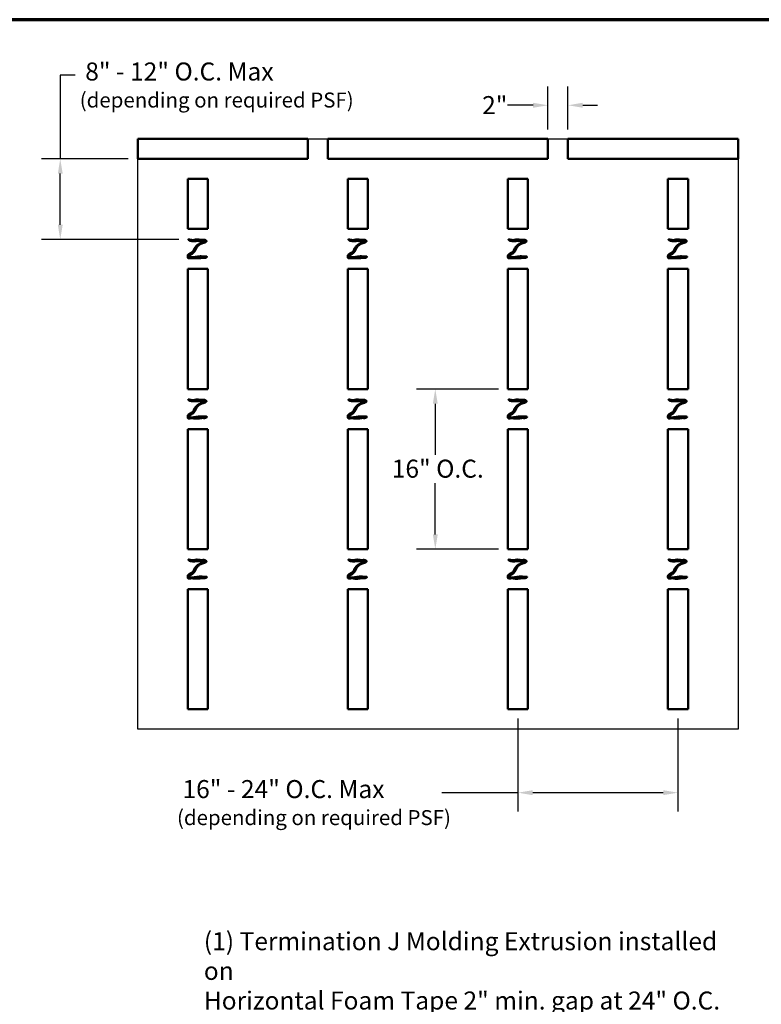
# Model space of a CAD drawing. Units: inches. Extents: x -1 to 69, y -208 to 21.
# Drawn here: x 12 to 22, y -200 to -187 of the extents above; entities that cross this region are included whole.
import ezdxf

# ---------------------------------------------------------------- set-up
doc = ezdxf.new("R2010")
doc.units = ezdxf.units.IN
doc.header["$LTSCALE"] = 2
doc.header["$MEASUREMENT"] = 0
doc.layers.get('0').update_dxf_attribs({"lineweight": 13})
for name, color, linetype, lineweight in [('Border (ANSI)', 7, 'Continuous', 70), ('Dimension (ANSI)', 7, 'Continuous', 25), ('Sketch Geometry (ANSI)', 7, 'Continuous', 25), ('Symbol (ANSI)', 7, 'Continuous', 25), ('Visible (ANSI)', 7, 'Continuous', 50)]:
    doc.layers.add(name, color=color, linetype=linetype, lineweight=lineweight)
doc.styles.add('Note Text (ANSI)', font='tahoma.ttf')
doc.dimstyles.new('Architectural (ANSI)', dxfattribs={"dimscale": 2, "dimtxt": 0.12, "dimasz": 0.098425, "dimexe": 0.125, "dimexo": 0.0625, "dimgap": 0.031496, "dimtad": 0, "dimtih": 1, "dimtoh": 1, "dimdec": 4, "dimrnd": 1e-08, "dimzin": 3, "dimdsep": 46, "dimlunit": 4, "dimtxsty": 'Note Text (ANSI)', "dimcen": 0.09, "dimdle": 0.393701, "dimclrd": 256, "dimclre": 256, "dimclrt": 256, "dimadec": 0, "dimazin": 3, "dimtfac": 1, "dimtofl": 0, "dimtmove": 0, "dimatfit": 3, "dimfxl": 1, "dimfrac": 2, "dimtolj": 1, "dimtzin": 12, "dimlwd": -1, "dimlwe": -1, "dimarcsym": 0})
doc.dimstyles.new('Default (ANSI)', dxfattribs={"dimscale": 2, "dimtxt": 0.12, "dimasz": 0.098425, "dimexe": 0.125, "dimexo": 0.0625, "dimgap": 0.031496, "dimtad": 0, "dimtih": 1, "dimtoh": 1, "dimrnd": 1e-08, "dimzin": 4, "dimdsep": 46, "dimtxsty": 'Note Text (ANSI)', "dimcen": 0.09, "dimdle": 0.393701, "dimclrd": 256, "dimclre": 256, "dimclrt": 256, "dimadec": 0, "dimazin": 1, "dimtfac": 1, "dimtofl": 0, "dimtmove": 0, "dimatfit": 3, "dimfxl": 1, "dimtolj": 1, "dimtzin": 4, "dimlwd": -1, "dimlwe": -1, "dimarcsym": 0})
doc.dimstyles.new('Default - Fraction (ANSI)', dxfattribs={"dimscale": 2, "dimtxt": 0.12, "dimasz": 0.098425, "dimexe": 0.125, "dimexo": 0.0625, "dimgap": 0.031496, "dimtad": 0, "dimtih": 1, "dimtoh": 1, "dimdec": 4, "dimrnd": 1e-08, "dimzin": 0, "dimdsep": 46, "dimlunit": 5, "dimtxsty": 'Note Text (ANSI)', "dimcen": 0.09, "dimdle": 0.393701, "dimclrd": 256, "dimclre": 256, "dimclrt": 256, "dimadec": 0, "dimazin": 3, "dimtfac": 1, "dimtofl": 0, "dimtmove": 0, "dimatfit": 3, "dimfxl": 1, "dimfrac": 2, "dimtolj": 1, "dimtzin": 12, "dimlwd": -1, "dimlwe": -1, "dimarcsym": 0})

# ---------------------------------------------------------------- blocks, each defined once
blk = doc.blocks.new('Borders ATAS A Border')
at = {"layer": 'Border (ANSI)'}
blk.add_line((16.7, 10.7), (0.3, 10.7), dxfattribs=at)
blk = doc.blocks.new('*D184')
at = {"layer": 'Defpoints', "color": 0, "transparency": 16777216}
for p in [(19.157, -188.071), (18.891, -188.518), (19.157, -188.518)]:
    blk.add_point(p, dxfattribs=at)
at = {"layer": 'Dimension (ANSI)', "transparency": 16777216}
for p, q in [((18.891, -188.393), (18.891, -187.821)), ((19.157, -188.393), (19.157, -187.821)), ((18.694, -188.071), (18.353, -188.071)), ((19.354, -188.071), (19.551, -188.071))]:
    blk.add_line(p, q, dxfattribs=at)
for points in [[(18.694, -188.038), (18.694, -188.104), (18.891, -188.071)], [(19.354, -188.038), (19.354, -188.104), (19.157, -188.071)]]:
    blk.add_solid(points, dxfattribs=at)
at = {"layer": 'Dimension (ANSI)', "transparency": 16777216, "insert": (18.014, -187.949), "char_height": 0.24, "attachment_point": 1, "style": 'Note Text (ANSI)'}
blk.add_mtext('\\A1;2"', dxfattribs=at)
blk = doc.blocks.new('*D185')
at = {"layer": 'Defpoints', "color": 0, "transparency": 16777216}
for p in [(12.392, -188.785), (13.424, -188.785), (14.099, -189.859)]:
    blk.add_point(p, dxfattribs=at)
at = {"layer": 'Dimension (ANSI)', "transparency": 16777216}
for p, q in [((12.589, -187.669), (12.392, -187.669)), ((12.392, -187.669), (12.392, -188.785)), ((13.299, -188.785), (12.142, -188.785)), ((12.392, -189.662), (12.392, -188.982)), ((13.974, -189.859), (12.142, -189.859))]:
    blk.add_line(p, q, dxfattribs=at)
for points in [[(12.36, -188.982), (12.425, -188.982), (12.392, -188.785)], [(12.36, -189.662), (12.425, -189.662), (12.392, -189.859)]]:
    blk.add_solid(points, dxfattribs=at)
at = {"layer": 'Dimension (ANSI)', "transparency": 16777216, "insert": (12.652, -187.501), "char_height": 0.24, "attachment_point": 1, "style": 'Note Text (ANSI)'}
blk.add_mtext('\\A1; 8" - 12" O.C. Max\\P\\fTahoma|b0|i0;\\H0.2000;(depending on required PSF)', dxfattribs=at)
blk = doc.blocks.new('*D186')
at = {"layer": 'Defpoints', "color": 0, "transparency": 16777216}
for p in [(18.491, -196.118), (20.624, -196.118), (20.624, -197.23)]:
    blk.add_point(p, dxfattribs=at)
at = {"layer": 'Dimension (ANSI)', "transparency": 16777216}
for p, q in [((18.491, -196.243), (18.491, -197.48)), ((20.624, -196.243), (20.624, -197.48)), ((18.491, -197.23), (17.477, -197.23)), ((20.427, -197.23), (18.688, -197.23))]:
    blk.add_line(p, q, dxfattribs=at)
for points in [[(18.688, -197.197), (18.688, -197.263), (18.491, -197.23)], [(20.427, -197.197), (20.427, -197.263), (20.624, -197.23)]]:
    blk.add_solid(points, dxfattribs=at)
at = {"layer": 'Dimension (ANSI)', "transparency": 16777216, "insert": (13.948, -197.062), "char_height": 0.24, "attachment_point": 1, "style": 'Note Text (ANSI)'}
blk.add_mtext('\\A1; 16" - 24" O.C. Max\\P\\fTahoma|b0|i0;\\H0.2000;(depending on required PSF)', dxfattribs=at)
blk = doc.blocks.new('*D187')
at = {"layer": 'Defpoints', "color": 0, "transparency": 16777216}
for p in [(17.39, -191.852), (18.357, -191.852), (18.357, -193.985)]:
    blk.add_point(p, dxfattribs=at)
at = {"layer": 'Dimension (ANSI)', "transparency": 16777216}
for p, q in [((18.232, -191.852), (17.14, -191.852)), ((17.39, -192.049), (17.39, -192.73)), ((17.39, -193.788), (17.39, -193.106)), ((18.232, -193.985), (17.14, -193.985))]:
    blk.add_line(p, q, dxfattribs=at)
for points in [[(17.357, -192.049), (17.423, -192.049), (17.39, -191.852)], [(17.357, -193.788), (17.423, -193.788), (17.39, -193.985)]]:
    blk.add_solid(points, dxfattribs=at)
at = {"layer": 'Dimension (ANSI)', "transparency": 16777216, "insert": (16.81, -192.793), "char_height": 0.24, "attachment_point": 1, "style": 'Note Text (ANSI)'}
blk.add_mtext('\\A1;16{" O.C.}', dxfattribs=at)

msp = doc.modelspace()

# ---------------------------------------------------------------- linework, layer by layer
at = {"layer": 'Sketch Geometry (ANSI)', "color": 30, "true_color": 0xff8000}
for p, q in [((15.6908271, -188.5182846), (15.9574938, -188.5182846)), ((18.8908271, -188.5182846), (19.1574938, -188.5182846)), ((13.4241605, -196.3849513), (13.4241605, -188.7849513)), ((21.4241605, -188.7849513), (21.4241605, -196.3849513)), ((21.4241605, -196.3849513), (13.4241605, -196.3849513))]:
    msp.add_line(p, q, dxfattribs=at)
at = {"layer": 'Visible (ANSI)'}
for p, q in [((13.4241605, -188.5182846), (13.4241605, -188.7849513)), ((15.6908271, -188.5182846), (13.4241605, -188.5182846)), ((15.6908271, -188.7849513), (15.6908271, -188.5182846)), ((15.9574938, -188.5182846), (15.9574938, -188.7849513)), ((18.8908271, -188.5182846), (15.9574938, -188.5182846)), ((18.8908271, -188.7849513), (18.8908271, -188.5182846)), ((19.1574938, -188.5182846), (21.4241605, -188.5182846)), ((19.1574938, -188.7849513), (19.1574938, -188.5182846)), ((21.4241605, -188.5182846), (21.4241605, -188.7849513)), ((13.4241605, -188.7849513), (15.6908271, -188.7849513)), ((15.9574938, -188.7849513), (18.8908271, -188.7849513)), ((21.4241605, -188.7849513), (19.1574938, -188.7849513)), ((14.0908271, -189.051618), (14.3574938, -189.051618)), ((14.0908271, -189.7182846), (14.0908271, -189.051618)), ((14.3574938, -189.051618), (14.3574938, -189.7182846)), ((16.2241605, -189.051618), (16.4908271, -189.051618)), ((16.2241605, -189.7182846), (16.2241605, -189.051618)), ((16.4908271, -189.051618), (16.4908271, -189.7182846)), ((18.3574938, -189.051618), (18.6241605, -189.051618)), ((18.3574938, -189.7182846), (18.3574938, -189.051618)), ((18.6241605, -189.051618), (18.6241605, -189.7182846)), ((20.4908271, -189.051618), (20.7574938, -189.051618)), ((20.4908271, -189.7182846), (20.4908271, -189.051618)), ((20.7574938, -189.051618), (20.7574938, -189.7182846)), ((14.3574938, -189.7182846), (14.0908271, -189.7182846)), ((16.4908271, -189.7182846), (16.2241605, -189.7182846)), ((18.6241605, -189.7182846), (18.3574938, -189.7182846)), ((20.7574938, -189.7182846), (20.4908271, -189.7182846)), ((14.0908271, -191.8516846), (14.0908271, -190.2516846)), ((14.0908271, -190.2516846), (14.3574938, -190.2516846)), ((14.3574938, -190.2516846), (14.3574938, -191.8516846)), ((16.2241605, -191.8516846), (16.2241605, -190.2516846)), ((16.2241605, -190.2516846), (16.4908271, -190.2516846)), ((16.4908271, -190.2516846), (16.4908271, -191.8516846)), ((18.3574938, -191.8516846), (18.3574938, -190.2516846)), ((18.3574938, -190.2516846), (18.6241605, -190.2516846)), ((18.6241605, -190.2516846), (18.6241605, -191.8516846)), ((20.4908271, -191.8516846), (20.4908271, -190.2516846)), ((20.4908271, -190.2516846), (20.7574938, -190.2516846)), ((20.7574938, -190.2516846), (20.7574938, -191.8516846)), ((14.3574938, -191.8516846), (14.0908271, -191.8516846)), ((16.4908271, -191.8516846), (16.2241605, -191.8516846)), ((18.6241605, -191.8516846), (18.3574938, -191.8516846)), ((20.7574938, -191.8516846), (20.4908271, -191.8516846)), ((14.0908271, -192.3850846), (14.3574938, -192.3850846)), ((14.0908271, -193.9850846), (14.0908271, -192.3850846)), ((14.3574938, -192.3850846), (14.3574938, -193.9850846)), ((16.2241605, -192.3850846), (16.4908271, -192.3850846)), ((16.2241605, -193.9850846), (16.2241605, -192.3850846)), ((16.4908271, -192.3850846), (16.4908271, -193.9850846)), ((18.3574938, -192.3850846), (18.6241605, -192.3850846)), ((18.3574938, -193.9850846), (18.3574938, -192.3850846)), ((18.6241605, -192.3850846), (18.6241605, -193.9850846)), ((20.4908271, -192.3850846), (20.7574938, -192.3850846)), ((20.4908271, -193.9850846), (20.4908271, -192.3850846)), ((20.7574938, -192.3850846), (20.7574938, -193.9850846)), ((14.3574938, -193.9850846), (14.0908271, -193.9850846)), ((16.4908271, -193.9850846), (16.2241605, -193.9850846)), ((18.6241605, -193.9850846), (18.3574938, -193.9850846)), ((20.7574938, -193.9850846), (20.4908271, -193.9850846)), ((14.0908271, -196.118418), (14.0908271, -194.518418)), ((14.0908271, -194.518418), (14.3574938, -194.518418)), ((14.3574938, -194.518418), (14.3574938, -196.118418)), ((16.2241605, -196.118418), (16.2241605, -194.518418)), ((16.2241605, -194.518418), (16.4908271, -194.518418)), ((16.4908271, -194.518418), (16.4908271, -196.118418)), ((18.3574938, -196.118418), (18.3574938, -194.518418)), ((18.3574938, -194.518418), (18.6241605, -194.518418)), ((18.6241605, -194.518418), (18.6241605, -196.118418)), ((20.4908271, -196.118418), (20.4908271, -194.518418)), ((20.4908271, -194.518418), (20.7574938, -194.518418)), ((20.7574938, -194.518418), (20.7574938, -196.118418)), ((14.3574938, -196.118418), (14.0908271, -196.118418)), ((16.4908271, -196.118418), (16.2241605, -196.118418)), ((18.6241605, -196.118418), (18.3574938, -196.118418)), ((20.7574938, -196.118418), (20.4908271, -196.118418))]:
    msp.add_line(p, q, dxfattribs=at)
at = {"layer": 'Visible (ANSI)', "color": 56, "true_color": 0x808000}
for p, q in [((14.0908271, -190.0754857), (14.0908271, -190.0954356)), ((16.2241605, -190.0754857), (16.2241605, -190.0954356)), ((18.3574938, -190.0754857), (18.3574938, -190.0954356)), ((20.4908271, -190.0754857), (20.4908271, -190.0954356)), ((14.1073234, -190.1100846), (14.1078677, -190.1100846)), ((14.1729279, -190.1100846), (14.2415965, -190.1100846)), ((16.2406568, -190.1100846), (16.241201, -190.1100846)), ((16.3062612, -190.1100846), (16.3749298, -190.1100846)), ((18.3739901, -190.1100846), (18.3745344, -190.1100846)), ((18.4395945, -190.1100846), (18.5082631, -190.1100846)), ((20.5073234, -190.1100846), (20.5078677, -190.1100846)), ((20.5729279, -190.1100846), (20.6415965, -190.1100846)), ((14.0908271, -192.2088191), (14.0908271, -192.228769)), ((14.1073234, -192.243418), (14.1078677, -192.243418)), ((14.1729279, -192.243418), (14.2415965, -192.243418)), ((16.2241605, -192.2088191), (16.2241605, -192.228769)), ((16.2406568, -192.243418), (16.241201, -192.243418)), ((16.3062612, -192.243418), (16.3749298, -192.243418)), ((18.3574938, -192.2088191), (18.3574938, -192.228769)), ((18.3739901, -192.243418), (18.3745344, -192.243418)), ((18.4395945, -192.243418), (18.5082631, -192.243418)), ((20.4908271, -192.2088191), (20.4908271, -192.228769)), ((20.5073234, -192.243418), (20.5078677, -192.243418)), ((20.5729279, -192.243418), (20.6415965, -192.243418)), ((14.0908271, -194.3421524), (14.0908271, -194.3621023)), ((14.1073234, -194.3767513), (14.1078677, -194.3767513)), ((14.1729279, -194.3767513), (14.2415965, -194.3767513))]:
    msp.add_line(p, q, dxfattribs=at)
for points, knots in [([(14.0908271, -190.0754857), (14.0909871, -190.074645), (14.0922365, -190.0690043), (14.096904, -190.0592163), (14.1123603, -190.0494623), (14.1406033, -190.0319639), (14.1668349, -190.024805), (14.177524, -189.9746379), (14.1918089, -189.9664048), (14.2178312, -189.9224527), (14.2535289, -189.924462), (14.2836915, -189.8839406), (14.3088886, -189.9095062), (14.3191924, -189.85476), (14.2564981, -189.8897164), (14.2425818, -189.8756271), (14.188911, -189.879508), (14.1608095, -189.8865973), (14.1239953, -189.8724613), (14.1190535, -189.8798467), (14.1024144, -189.8667575), (14.0985257, -189.8612026), (14.0988808, -189.8593485)], [-0.34115020674, -0.34115020674, -0.34115020674, -0.34115020674, -0.34115020674, -0.34115020674, -0.33795997595, -0.31945395248, -0.29918202324, -0.27874816744, -0.25726397883, -0.2354495121, -0.21339904083, -0.19282055601, -0.17328305551, -0.15426020624, -0.13550506659, -0.11596982002, -0.09470693928, -0.07257804326, -0.05160694333, -0.03231661257, -0.01815588531, 0, 0, 0, 0, 0, 0]), ([(14.0988808, -189.8593485), (14.0994369, -189.8564445), (14.1109188, -189.8567885), (14.1627346, -189.8777673), (14.1882428, -189.8567115), (14.2243914, -189.8559767), (14.2650172, -189.8690116), (14.3118173, -189.8584953), (14.3217248, -189.8674803), (14.3433242, -189.8715986), (14.3429595, -189.8975309), (14.2927488, -189.9046161), (14.2809305, -189.912546), (14.221328, -189.9339279), (14.1959648, -189.9939297), (14.1872253, -190.0161031), (14.153842, -190.0546043), (14.1393556, -190.0523613), (14.0866232, -190.0936326), (14.1408426, -190.0983766), (14.1798189, -190.095271), (14.2417647, -190.0831265), (14.2807131, -190.0810809), (14.2955167, -190.0919618), (14.3723042, -190.076997), (14.3271186, -190.1137638), (14.2963238, -190.1009122), (14.2735823, -190.1043608), (14.2570144, -190.1077539), (14.2455486, -190.1095429), (14.2415965, -190.1100846)], [-1, -1, -1, -1, -1, -1, -0.97156339898, -0.95188838635, -0.92790405658, -0.90547687319, -0.8860169791, -0.86852582653, -0.85231542508, -0.83618779592, -0.81726499239, -0.79509118071, -0.77095446561, -0.74666876076, -0.72277741646, -0.700358594, -0.68080687217, -0.66033568822, -0.63802074593, -0.6151844198, -0.59194077932, -0.56768280003, -0.54593983616, -0.52570652204, -0.50554554617, -0.48479633897, -0.46287131629, -0.45207309232, -0.45207309232, -0.45207309232, -0.45207309232, -0.45207309232, -0.45207309232]), ([(16.2241605, -190.0754857), (16.2243204, -190.074645), (16.2255698, -190.0690043), (16.2302374, -190.0592163), (16.2456936, -190.0494623), (16.2739366, -190.0319639), (16.3001683, -190.024805), (16.3108574, -189.9746379), (16.3251423, -189.9664048), (16.3511645, -189.9224527), (16.3868623, -189.924462), (16.4170248, -189.8839406), (16.4422219, -189.9095062), (16.4525257, -189.85476), (16.3898315, -189.8897164), (16.3759152, -189.8756271), (16.3222443, -189.879508), (16.2941428, -189.8865973), (16.2573286, -189.8724613), (16.2523869, -189.8798467), (16.2357477, -189.8667575), (16.231859, -189.8612026), (16.2322141, -189.8593485)], [-0.34115020674, -0.34115020674, -0.34115020674, -0.34115020674, -0.34115020674, -0.34115020674, -0.33795997595, -0.31945395248, -0.29918202324, -0.27874816744, -0.25726397883, -0.2354495121, -0.21339904083, -0.19282055601, -0.17328305551, -0.15426020624, -0.13550506659, -0.11596982002, -0.09470693928, -0.07257804326, -0.05160694333, -0.03231661257, -0.01815588531, 0, 0, 0, 0, 0, 0]), ([(16.2322141, -189.8593485), (16.2327702, -189.8564445), (16.2442522, -189.8567885), (16.2960679, -189.8777673), (16.3215761, -189.8567115), (16.3577247, -189.8559767), (16.3983506, -189.8690116), (16.4451506, -189.8584953), (16.4550582, -189.8674803), (16.4766576, -189.8715986), (16.4762929, -189.8975309), (16.4260821, -189.9046161), (16.4142638, -189.912546), (16.3546614, -189.9339279), (16.3292981, -189.9939297), (16.3205586, -190.0161031), (16.2871753, -190.0546043), (16.2726889, -190.0523613), (16.2199566, -190.0936326), (16.2741759, -190.0983766), (16.3131522, -190.095271), (16.375098, -190.0831265), (16.4140464, -190.0810809), (16.42885, -190.0919618), (16.5056375, -190.076997), (16.460452, -190.1137638), (16.4296572, -190.1009122), (16.4069157, -190.1043608), (16.3903478, -190.1077539), (16.378882, -190.1095429), (16.3749298, -190.1100846)], [-1, -1, -1, -1, -1, -1, -0.97156339898, -0.95188838635, -0.92790405658, -0.90547687319, -0.8860169791, -0.86852582653, -0.85231542508, -0.83618779592, -0.81726499239, -0.79509118071, -0.77095446561, -0.74666876076, -0.72277741646, -0.700358594, -0.68080687217, -0.66033568822, -0.63802074593, -0.6151844198, -0.59194077932, -0.56768280003, -0.54593983616, -0.52570652204, -0.50554554617, -0.48479633897, -0.46287131629, -0.45207309232, -0.45207309232, -0.45207309232, -0.45207309232, -0.45207309232, -0.45207309232]), ([(18.3574938, -190.0754857), (18.3576537, -190.074645), (18.3589032, -190.0690043), (18.3635707, -190.0592163), (18.3790269, -190.0494623), (18.40727, -190.0319639), (18.4335016, -190.024805), (18.4441907, -189.9746379), (18.4584756, -189.9664048), (18.4844978, -189.9224527), (18.5201956, -189.924462), (18.5503582, -189.8839406), (18.5755552, -189.9095062), (18.5858591, -189.85476), (18.5231648, -189.8897164), (18.5092485, -189.8756271), (18.4555777, -189.879508), (18.4274761, -189.8865973), (18.390662, -189.8724613), (18.3857202, -189.8798467), (18.3690811, -189.8667575), (18.3651924, -189.8612026), (18.3655474, -189.8593485)], [-0.34115020674, -0.34115020674, -0.34115020674, -0.34115020674, -0.34115020674, -0.34115020674, -0.33795997595, -0.31945395248, -0.29918202324, -0.27874816744, -0.25726397883, -0.2354495121, -0.21339904083, -0.19282055601, -0.17328305551, -0.15426020624, -0.13550506659, -0.11596982002, -0.09470693928, -0.07257804326, -0.05160694333, -0.03231661257, -0.01815588531, 0, 0, 0, 0, 0, 0]), ([(18.3655474, -189.8593485), (18.3661035, -189.8564445), (18.3775855, -189.8567885), (18.4294013, -189.8777673), (18.4549094, -189.8567115), (18.491058, -189.8559767), (18.5316839, -189.8690116), (18.5784839, -189.8584953), (18.5883915, -189.8674803), (18.6099909, -189.8715986), (18.6096262, -189.8975309), (18.5594155, -189.9046161), (18.5475971, -189.912546), (18.4879947, -189.9339279), (18.4626314, -189.9939297), (18.4538919, -190.0161031), (18.4205086, -190.0546043), (18.4060223, -190.0523613), (18.3532899, -190.0936326), (18.4075093, -190.0983766), (18.4464855, -190.095271), (18.5084313, -190.0831265), (18.5473797, -190.0810809), (18.5621833, -190.0919618), (18.6389709, -190.076997), (18.5937853, -190.1137638), (18.5629905, -190.1009122), (18.540249, -190.1043608), (18.5236811, -190.1077539), (18.5122153, -190.1095429), (18.5082631, -190.1100846)], [-1, -1, -1, -1, -1, -1, -0.97156339898, -0.95188838635, -0.92790405658, -0.90547687319, -0.8860169791, -0.86852582653, -0.85231542508, -0.83618779592, -0.81726499239, -0.79509118071, -0.77095446561, -0.74666876076, -0.72277741646, -0.700358594, -0.68080687217, -0.66033568822, -0.63802074593, -0.6151844198, -0.59194077932, -0.56768280003, -0.54593983616, -0.52570652204, -0.50554554617, -0.48479633897, -0.46287131629, -0.45207309232, -0.45207309232, -0.45207309232, -0.45207309232, -0.45207309232, -0.45207309232]), ([(20.4908271, -190.0754857), (20.4909871, -190.074645), (20.4922365, -190.0690043), (20.496904, -190.0592163), (20.5123603, -190.0494623), (20.5406033, -190.0319639), (20.5668349, -190.024805), (20.577524, -189.9746379), (20.5918089, -189.9664048), (20.6178312, -189.9224527), (20.6535289, -189.924462), (20.6836915, -189.8839406), (20.7088886, -189.9095062), (20.7191924, -189.85476), (20.6564981, -189.8897164), (20.6425818, -189.8756271), (20.588911, -189.879508), (20.5608095, -189.8865973), (20.5239953, -189.8724613), (20.5190535, -189.8798467), (20.5024144, -189.8667575), (20.4985257, -189.8612026), (20.4988808, -189.8593485)], [-0.34115020674, -0.34115020674, -0.34115020674, -0.34115020674, -0.34115020674, -0.34115020674, -0.33795997595, -0.31945395248, -0.29918202324, -0.27874816744, -0.25726397883, -0.2354495121, -0.21339904083, -0.19282055601, -0.17328305551, -0.15426020624, -0.13550506659, -0.11596982002, -0.09470693928, -0.07257804326, -0.05160694333, -0.03231661257, -0.01815588531, 0, 0, 0, 0, 0, 0]), ([(20.4988808, -189.8593485), (20.4994369, -189.8564445), (20.5109188, -189.8567885), (20.5627346, -189.8777673), (20.5882428, -189.8567115), (20.6243914, -189.8559767), (20.6650172, -189.8690116), (20.7118173, -189.8584953), (20.7217248, -189.8674803), (20.7433242, -189.8715986), (20.7429595, -189.8975309), (20.6927488, -189.9046161), (20.6809305, -189.912546), (20.621328, -189.9339279), (20.5959648, -189.9939297), (20.5872253, -190.0161031), (20.553842, -190.0546043), (20.5393556, -190.0523613), (20.4866232, -190.0936326), (20.5408426, -190.0983766), (20.5798189, -190.095271), (20.6417647, -190.0831265), (20.6807131, -190.0810809), (20.6955167, -190.0919618), (20.7723042, -190.076997), (20.7271186, -190.1137638), (20.6963238, -190.1009122), (20.6735823, -190.1043608), (20.6570144, -190.1077539), (20.6455486, -190.1095429), (20.6415965, -190.1100846)], [-1, -1, -1, -1, -1, -1, -0.97156339898, -0.95188838635, -0.92790405658, -0.90547687319, -0.8860169791, -0.86852582653, -0.85231542508, -0.83618779592, -0.81726499239, -0.79509118071, -0.77095446561, -0.74666876076, -0.72277741646, -0.700358594, -0.68080687217, -0.66033568822, -0.63802074593, -0.6151844198, -0.59194077932, -0.56768280003, -0.54593983616, -0.52570652204, -0.50554554617, -0.48479633897, -0.46287131629, -0.45207309232, -0.45207309232, -0.45207309232, -0.45207309232, -0.45207309232, -0.45207309232]), ([(14.1073234, -190.1100846), (14.1067133, -190.1100815), (14.1002111, -190.1099482), (14.0952004, -190.108601), (14.0929682, -190.1054152), (14.0916357, -190.1007571), (14.0908785, -190.0957902), (14.0908271, -190.0954356)], [-0.377489903227, -0.377489903227, -0.377489903227, -0.377489903227, -0.377489903227, -0.377489903227, -0.375631747363, -0.35720080438, -0.355798487056, -0.355798487056, -0.355798487056, -0.355798487056, -0.355798487056, -0.355798487056]), ([(14.1729279, -190.1100846), (14.1726662, -190.1100361), (14.1659596, -190.1087742), (14.1564643, -190.1061368), (14.1499533, -190.1041583), (14.129846, -190.1081983), (14.1138263, -190.1100544), (14.1078677, -190.1100846)], [-0.417964311891, -0.417964311891, -0.417964311891, -0.417964311891, -0.417964311891, -0.417964311891, -0.417101554456, -0.395666335622, -0.37781863965, -0.37781863965, -0.37781863965, -0.37781863965, -0.37781863965, -0.37781863965]), ([(16.2406568, -190.1100846), (16.2400466, -190.1100815), (16.2335445, -190.1099482), (16.2285338, -190.108601), (16.2263016, -190.1054152), (16.224969, -190.1007571), (16.2242118, -190.0957902), (16.2241605, -190.0954356)], [-0.377489903227, -0.377489903227, -0.377489903227, -0.377489903227, -0.377489903227, -0.377489903227, -0.375631747363, -0.35720080438, -0.355798487056, -0.355798487056, -0.355798487056, -0.355798487056, -0.355798487056, -0.355798487056]), ([(16.3062612, -190.1100846), (16.3059995, -190.1100361), (16.2992929, -190.1087742), (16.2897977, -190.1061368), (16.2832866, -190.1041583), (16.2631793, -190.1081983), (16.2471597, -190.1100544), (16.241201, -190.1100846)], [-0.417964311891, -0.417964311891, -0.417964311891, -0.417964311891, -0.417964311891, -0.417964311891, -0.417101554456, -0.395666335622, -0.37781863965, -0.37781863965, -0.37781863965, -0.37781863965, -0.37781863965, -0.37781863965]), ([(18.3739901, -190.1100846), (18.37338, -190.1100815), (18.3668778, -190.1099482), (18.3618671, -190.108601), (18.3596349, -190.1054152), (18.3583024, -190.1007571), (18.3575451, -190.0957902), (18.3574938, -190.0954356)], [-0.377489903227, -0.377489903227, -0.377489903227, -0.377489903227, -0.377489903227, -0.377489903227, -0.375631747363, -0.35720080438, -0.355798487056, -0.355798487056, -0.355798487056, -0.355798487056, -0.355798487056, -0.355798487056]), ([(18.4395945, -190.1100846), (18.4393329, -190.1100361), (18.4326263, -190.1087742), (18.423131, -190.1061368), (18.41662, -190.1041583), (18.3965126, -190.1081983), (18.380493, -190.1100544), (18.3745344, -190.1100846)], [-0.417964311891, -0.417964311891, -0.417964311891, -0.417964311891, -0.417964311891, -0.417964311891, -0.417101554456, -0.395666335622, -0.37781863965, -0.37781863965, -0.37781863965, -0.37781863965, -0.37781863965, -0.37781863965]), ([(20.5073234, -190.1100846), (20.5067133, -190.1100815), (20.5002111, -190.1099482), (20.4952004, -190.108601), (20.4929682, -190.1054152), (20.4916357, -190.1007571), (20.4908785, -190.0957902), (20.4908271, -190.0954356)], [-0.377489903227, -0.377489903227, -0.377489903227, -0.377489903227, -0.377489903227, -0.377489903227, -0.375631747363, -0.35720080438, -0.355798487056, -0.355798487056, -0.355798487056, -0.355798487056, -0.355798487056, -0.355798487056]), ([(20.5729279, -190.1100846), (20.5726662, -190.1100361), (20.5659596, -190.1087742), (20.5564643, -190.1061368), (20.5499533, -190.1041583), (20.529846, -190.1081983), (20.5138263, -190.1100544), (20.5078677, -190.1100846)], [-0.417964311891, -0.417964311891, -0.417964311891, -0.417964311891, -0.417964311891, -0.417964311891, -0.417101554456, -0.395666335622, -0.37781863965, -0.37781863965, -0.37781863965, -0.37781863965, -0.37781863965, -0.37781863965]), ([(14.0908271, -192.2088191), (14.0909871, -192.2079783), (14.0922365, -192.2023376), (14.096904, -192.1925497), (14.1123603, -192.1827957), (14.1406033, -192.1652972), (14.1668349, -192.1581383), (14.177524, -192.1079712), (14.1918089, -192.0997382), (14.2178312, -192.055786), (14.2535289, -192.0577954), (14.2836915, -192.017274), (14.3088886, -192.0428395), (14.3191924, -191.9880933), (14.2564981, -192.0230497), (14.2425818, -192.0089605), (14.188911, -192.0128413), (14.1608095, -192.0199306), (14.1239953, -192.0057947), (14.1190535, -192.01318), (14.1024144, -192.0000908), (14.0985257, -191.9945359), (14.0988808, -191.9926818)], [-0.34115020674, -0.34115020674, -0.34115020674, -0.34115020674, -0.34115020674, -0.34115020674, -0.33795997595, -0.31945395248, -0.29918202324, -0.27874816744, -0.25726397883, -0.2354495121, -0.21339904083, -0.19282055601, -0.17328305551, -0.15426020624, -0.13550506659, -0.11596982002, -0.09470693928, -0.07257804326, -0.05160694333, -0.03231661257, -0.01815588531, 0, 0, 0, 0, 0, 0]), ([(14.0988808, -191.9926818), (14.0994369, -191.9897778), (14.1109188, -191.9901218), (14.1627346, -192.0111006), (14.1882428, -191.9900449), (14.2243914, -191.98931), (14.2650172, -192.0023449), (14.3118173, -191.9918286), (14.3217248, -192.0008136), (14.3433242, -192.0049319), (14.3429595, -192.0308642), (14.2927488, -192.0379494), (14.2809305, -192.0458794), (14.221328, -192.0672613), (14.1959648, -192.127263), (14.1872253, -192.1494365), (14.153842, -192.1879377), (14.1393556, -192.1856946), (14.0866232, -192.226966), (14.1408426, -192.23171), (14.1798189, -192.2286043), (14.2417647, -192.2164599), (14.2807131, -192.2144143), (14.2955167, -192.2252951), (14.3723042, -192.2103303), (14.3271186, -192.2470971), (14.2963238, -192.2342455), (14.2735823, -192.2376941), (14.2570144, -192.2410873), (14.2455486, -192.2428762), (14.2415965, -192.243418)], [-1, -1, -1, -1, -1, -1, -0.97156339898, -0.95188838635, -0.92790405658, -0.90547687319, -0.8860169791, -0.86852582653, -0.85231542508, -0.83618779592, -0.81726499239, -0.79509118071, -0.77095446561, -0.74666876076, -0.72277741646, -0.700358594, -0.68080687217, -0.66033568822, -0.63802074593, -0.6151844198, -0.59194077932, -0.56768280003, -0.54593983616, -0.52570652204, -0.50554554617, -0.48479633897, -0.46287131629, -0.45207309232, -0.45207309232, -0.45207309232, -0.45207309232, -0.45207309232, -0.45207309232]), ([(16.2241605, -192.2088191), (16.2243204, -192.2079783), (16.2255698, -192.2023376), (16.2302374, -192.1925497), (16.2456936, -192.1827957), (16.2739366, -192.1652972), (16.3001683, -192.1581383), (16.3108574, -192.1079712), (16.3251423, -192.0997382), (16.3511645, -192.055786), (16.3868623, -192.0577954), (16.4170248, -192.017274), (16.4422219, -192.0428395), (16.4525257, -191.9880933), (16.3898315, -192.0230497), (16.3759152, -192.0089605), (16.3222443, -192.0128413), (16.2941428, -192.0199306), (16.2573286, -192.0057947), (16.2523869, -192.01318), (16.2357477, -192.0000908), (16.231859, -191.9945359), (16.2322141, -191.9926818)], [-0.34115020674, -0.34115020674, -0.34115020674, -0.34115020674, -0.34115020674, -0.34115020674, -0.33795997595, -0.31945395248, -0.29918202324, -0.27874816744, -0.25726397883, -0.2354495121, -0.21339904083, -0.19282055601, -0.17328305551, -0.15426020624, -0.13550506659, -0.11596982002, -0.09470693928, -0.07257804326, -0.05160694333, -0.03231661257, -0.01815588531, 0, 0, 0, 0, 0, 0]), ([(16.2322141, -191.9926818), (16.2327702, -191.9897778), (16.2442522, -191.9901218), (16.2960679, -192.0111006), (16.3215761, -191.9900449), (16.3577247, -191.98931), (16.3983506, -192.0023449), (16.4451506, -191.9918286), (16.4550582, -192.0008136), (16.4766576, -192.0049319), (16.4762929, -192.0308642), (16.4260821, -192.0379494), (16.4142638, -192.0458794), (16.3546614, -192.0672613), (16.3292981, -192.127263), (16.3205586, -192.1494365), (16.2871753, -192.1879377), (16.2726889, -192.1856946), (16.2199566, -192.226966), (16.2741759, -192.23171), (16.3131522, -192.2286043), (16.375098, -192.2164599), (16.4140464, -192.2144143), (16.42885, -192.2252951), (16.5056375, -192.2103303), (16.460452, -192.2470971), (16.4296572, -192.2342455), (16.4069157, -192.2376941), (16.3903478, -192.2410873), (16.378882, -192.2428762), (16.3749298, -192.243418)], [-1, -1, -1, -1, -1, -1, -0.97156339898, -0.95188838635, -0.92790405658, -0.90547687319, -0.8860169791, -0.86852582653, -0.85231542508, -0.83618779592, -0.81726499239, -0.79509118071, -0.77095446561, -0.74666876076, -0.72277741646, -0.700358594, -0.68080687217, -0.66033568822, -0.63802074593, -0.6151844198, -0.59194077932, -0.56768280003, -0.54593983616, -0.52570652204, -0.50554554617, -0.48479633897, -0.46287131629, -0.45207309232, -0.45207309232, -0.45207309232, -0.45207309232, -0.45207309232, -0.45207309232]), ([(18.3574938, -192.2088191), (18.3576537, -192.2079783), (18.3589032, -192.2023376), (18.3635707, -192.1925497), (18.3790269, -192.1827957), (18.40727, -192.1652972), (18.4335016, -192.1581383), (18.4441907, -192.1079712), (18.4584756, -192.0997382), (18.4844978, -192.055786), (18.5201956, -192.0577954), (18.5503582, -192.017274), (18.5755552, -192.0428395), (18.5858591, -191.9880933), (18.5231648, -192.0230497), (18.5092485, -192.0089605), (18.4555777, -192.0128413), (18.4274761, -192.0199306), (18.390662, -192.0057947), (18.3857202, -192.01318), (18.3690811, -192.0000908), (18.3651924, -191.9945359), (18.3655474, -191.9926818)], [-0.34115020674, -0.34115020674, -0.34115020674, -0.34115020674, -0.34115020674, -0.34115020674, -0.33795997595, -0.31945395248, -0.29918202324, -0.27874816744, -0.25726397883, -0.2354495121, -0.21339904083, -0.19282055601, -0.17328305551, -0.15426020624, -0.13550506659, -0.11596982002, -0.09470693928, -0.07257804326, -0.05160694333, -0.03231661257, -0.01815588531, 0, 0, 0, 0, 0, 0]), ([(18.3655474, -191.9926818), (18.3661035, -191.9897778), (18.3775855, -191.9901218), (18.4294013, -192.0111006), (18.4549094, -191.9900449), (18.491058, -191.98931), (18.5316839, -192.0023449), (18.5784839, -191.9918286), (18.5883915, -192.0008136), (18.6099909, -192.0049319), (18.6096262, -192.0308642), (18.5594155, -192.0379494), (18.5475971, -192.0458794), (18.4879947, -192.0672613), (18.4626314, -192.127263), (18.4538919, -192.1494365), (18.4205086, -192.1879377), (18.4060223, -192.1856946), (18.3532899, -192.226966), (18.4075093, -192.23171), (18.4464855, -192.2286043), (18.5084313, -192.2164599), (18.5473797, -192.2144143), (18.5621833, -192.2252951), (18.6389709, -192.2103303), (18.5937853, -192.2470971), (18.5629905, -192.2342455), (18.540249, -192.2376941), (18.5236811, -192.2410873), (18.5122153, -192.2428762), (18.5082631, -192.243418)], [-1, -1, -1, -1, -1, -1, -0.97156339898, -0.95188838635, -0.92790405658, -0.90547687319, -0.8860169791, -0.86852582653, -0.85231542508, -0.83618779592, -0.81726499239, -0.79509118071, -0.77095446561, -0.74666876076, -0.72277741646, -0.700358594, -0.68080687217, -0.66033568822, -0.63802074593, -0.6151844198, -0.59194077932, -0.56768280003, -0.54593983616, -0.52570652204, -0.50554554617, -0.48479633897, -0.46287131629, -0.45207309232, -0.45207309232, -0.45207309232, -0.45207309232, -0.45207309232, -0.45207309232]), ([(20.4908271, -192.2088191), (20.4909871, -192.2079783), (20.4922365, -192.2023376), (20.496904, -192.1925497), (20.5123603, -192.1827957), (20.5406033, -192.1652972), (20.5668349, -192.1581383), (20.577524, -192.1079712), (20.5918089, -192.0997382), (20.6178312, -192.055786), (20.6535289, -192.0577954), (20.6836915, -192.017274), (20.7088886, -192.0428395), (20.7191924, -191.9880933), (20.6564981, -192.0230497), (20.6425818, -192.0089605), (20.588911, -192.0128413), (20.5608095, -192.0199306), (20.5239953, -192.0057947), (20.5190535, -192.01318), (20.5024144, -192.0000908), (20.4985257, -191.9945359), (20.4988808, -191.9926818)], [-0.34115020674, -0.34115020674, -0.34115020674, -0.34115020674, -0.34115020674, -0.34115020674, -0.33795997595, -0.31945395248, -0.29918202324, -0.27874816744, -0.25726397883, -0.2354495121, -0.21339904083, -0.19282055601, -0.17328305551, -0.15426020624, -0.13550506659, -0.11596982002, -0.09470693928, -0.07257804326, -0.05160694333, -0.03231661257, -0.01815588531, 0, 0, 0, 0, 0, 0]), ([(20.4988808, -191.9926818), (20.4994369, -191.9897778), (20.5109188, -191.9901218), (20.5627346, -192.0111006), (20.5882428, -191.9900449), (20.6243914, -191.98931), (20.6650172, -192.0023449), (20.7118173, -191.9918286), (20.7217248, -192.0008136), (20.7433242, -192.0049319), (20.7429595, -192.0308642), (20.6927488, -192.0379494), (20.6809305, -192.0458794), (20.621328, -192.0672613), (20.5959648, -192.127263), (20.5872253, -192.1494365), (20.553842, -192.1879377), (20.5393556, -192.1856946), (20.4866232, -192.226966), (20.5408426, -192.23171), (20.5798189, -192.2286043), (20.6417647, -192.2164599), (20.6807131, -192.2144143), (20.6955167, -192.2252951), (20.7723042, -192.2103303), (20.7271186, -192.2470971), (20.6963238, -192.2342455), (20.6735823, -192.2376941), (20.6570144, -192.2410873), (20.6455486, -192.2428762), (20.6415965, -192.243418)], [-1, -1, -1, -1, -1, -1, -0.97156339898, -0.95188838635, -0.92790405658, -0.90547687319, -0.8860169791, -0.86852582653, -0.85231542508, -0.83618779592, -0.81726499239, -0.79509118071, -0.77095446561, -0.74666876076, -0.72277741646, -0.700358594, -0.68080687217, -0.66033568822, -0.63802074593, -0.6151844198, -0.59194077932, -0.56768280003, -0.54593983616, -0.52570652204, -0.50554554617, -0.48479633897, -0.46287131629, -0.45207309232, -0.45207309232, -0.45207309232, -0.45207309232, -0.45207309232, -0.45207309232]), ([(14.1073234, -192.243418), (14.1067133, -192.2434148), (14.1002111, -192.2432815), (14.0952004, -192.2419343), (14.0929682, -192.2387486), (14.0916357, -192.2340904), (14.0908785, -192.2291235), (14.0908271, -192.228769)], [-0.377489903227, -0.377489903227, -0.377489903227, -0.377489903227, -0.377489903227, -0.377489903227, -0.375631747363, -0.35720080438, -0.355798487056, -0.355798487056, -0.355798487056, -0.355798487056, -0.355798487056, -0.355798487056]), ([(14.1729279, -192.243418), (14.1726662, -192.2433695), (14.1659596, -192.2421075), (14.1564643, -192.2394702), (14.1499533, -192.2374917), (14.129846, -192.2415316), (14.1138263, -192.2433878), (14.1078677, -192.243418)], [-0.417964311891, -0.417964311891, -0.417964311891, -0.417964311891, -0.417964311891, -0.417964311891, -0.417101554456, -0.395666335622, -0.37781863965, -0.37781863965, -0.37781863965, -0.37781863965, -0.37781863965, -0.37781863965]), ([(16.2406568, -192.243418), (16.2400466, -192.2434148), (16.2335445, -192.2432815), (16.2285338, -192.2419343), (16.2263016, -192.2387486), (16.224969, -192.2340904), (16.2242118, -192.2291235), (16.2241605, -192.228769)], [-0.377489903227, -0.377489903227, -0.377489903227, -0.377489903227, -0.377489903227, -0.377489903227, -0.375631747363, -0.35720080438, -0.355798487056, -0.355798487056, -0.355798487056, -0.355798487056, -0.355798487056, -0.355798487056]), ([(16.3062612, -192.243418), (16.3059995, -192.2433695), (16.2992929, -192.2421075), (16.2897977, -192.2394702), (16.2832866, -192.2374917), (16.2631793, -192.2415316), (16.2471597, -192.2433878), (16.241201, -192.243418)], [-0.417964311891, -0.417964311891, -0.417964311891, -0.417964311891, -0.417964311891, -0.417964311891, -0.417101554456, -0.395666335622, -0.37781863965, -0.37781863965, -0.37781863965, -0.37781863965, -0.37781863965, -0.37781863965]), ([(18.3739901, -192.243418), (18.37338, -192.2434148), (18.3668778, -192.2432815), (18.3618671, -192.2419343), (18.3596349, -192.2387486), (18.3583024, -192.2340904), (18.3575451, -192.2291235), (18.3574938, -192.228769)], [-0.377489903227, -0.377489903227, -0.377489903227, -0.377489903227, -0.377489903227, -0.377489903227, -0.375631747363, -0.35720080438, -0.355798487056, -0.355798487056, -0.355798487056, -0.355798487056, -0.355798487056, -0.355798487056]), ([(18.4395945, -192.243418), (18.4393329, -192.2433695), (18.4326263, -192.2421075), (18.423131, -192.2394702), (18.41662, -192.2374917), (18.3965126, -192.2415316), (18.380493, -192.2433878), (18.3745344, -192.243418)], [-0.417964311891, -0.417964311891, -0.417964311891, -0.417964311891, -0.417964311891, -0.417964311891, -0.417101554456, -0.395666335622, -0.37781863965, -0.37781863965, -0.37781863965, -0.37781863965, -0.37781863965, -0.37781863965]), ([(20.5073234, -192.243418), (20.5067133, -192.2434148), (20.5002111, -192.2432815), (20.4952004, -192.2419343), (20.4929682, -192.2387486), (20.4916357, -192.2340904), (20.4908785, -192.2291235), (20.4908271, -192.228769)], [-0.377489903227, -0.377489903227, -0.377489903227, -0.377489903227, -0.377489903227, -0.377489903227, -0.375631747363, -0.35720080438, -0.355798487056, -0.355798487056, -0.355798487056, -0.355798487056, -0.355798487056, -0.355798487056]), ([(20.5729279, -192.243418), (20.5726662, -192.2433695), (20.5659596, -192.2421075), (20.5564643, -192.2394702), (20.5499533, -192.2374917), (20.529846, -192.2415316), (20.5138263, -192.2433878), (20.5078677, -192.243418)], [-0.417964311891, -0.417964311891, -0.417964311891, -0.417964311891, -0.417964311891, -0.417964311891, -0.417101554456, -0.395666335622, -0.37781863965, -0.37781863965, -0.37781863965, -0.37781863965, -0.37781863965, -0.37781863965]), ([(14.0908271, -194.3421524), (14.0909871, -194.3413117), (14.0922365, -194.3356709), (14.096904, -194.325883), (14.1123603, -194.316129), (14.1406033, -194.2986306), (14.1668349, -194.2914717), (14.177524, -194.2413046), (14.1918089, -194.2330715), (14.2178312, -194.1891194), (14.2535289, -194.1911287), (14.2836915, -194.1506073), (14.3088886, -194.1761729), (14.3191924, -194.1214267), (14.2564981, -194.156383), (14.2425818, -194.1422938), (14.188911, -194.1461747), (14.1608095, -194.1532639), (14.1239953, -194.139128), (14.1190535, -194.1465133), (14.1024144, -194.1334241), (14.0985257, -194.1278693), (14.0988808, -194.1260151)], [-0.34115020674, -0.34115020674, -0.34115020674, -0.34115020674, -0.34115020674, -0.34115020674, -0.33795997595, -0.31945395248, -0.29918202324, -0.27874816744, -0.25726397883, -0.2354495121, -0.21339904083, -0.19282055601, -0.17328305551, -0.15426020624, -0.13550506659, -0.11596982002, -0.09470693928, -0.07257804326, -0.05160694333, -0.03231661257, -0.01815588531, 0, 0, 0, 0, 0, 0]), ([(14.0988808, -194.1260151), (14.0994369, -194.1231111), (14.1109188, -194.1234551), (14.1627346, -194.144434), (14.1882428, -194.1233782), (14.2243914, -194.1226434), (14.2650172, -194.1356782), (14.3118173, -194.125162), (14.3217248, -194.1341469), (14.3433242, -194.1382652), (14.3429595, -194.1641975), (14.2927488, -194.1712827), (14.2809305, -194.1792127), (14.221328, -194.2005946), (14.1959648, -194.2605964), (14.1872253, -194.2827698), (14.153842, -194.321271), (14.1393556, -194.319028), (14.0866232, -194.3602993), (14.1408426, -194.3650433), (14.1798189, -194.3619377), (14.2417647, -194.3497932), (14.2807131, -194.3477476), (14.2955167, -194.3586285), (14.3723042, -194.3436637), (14.3271186, -194.3804304), (14.2963238, -194.3675788), (14.2735823, -194.3710274), (14.2570144, -194.3744206), (14.2455486, -194.3762095), (14.2415965, -194.3767513)], [-1, -1, -1, -1, -1, -1, -0.97156339898, -0.95188838635, -0.92790405658, -0.90547687319, -0.8860169791, -0.86852582653, -0.85231542508, -0.83618779592, -0.81726499239, -0.79509118071, -0.77095446561, -0.74666876076, -0.72277741646, -0.700358594, -0.68080687217, -0.66033568822, -0.63802074593, -0.6151844198, -0.59194077932, -0.56768280003, -0.54593983616, -0.52570652204, -0.50554554617, -0.48479633897, -0.46287131629, -0.45207309232, -0.45207309232, -0.45207309232, -0.45207309232, -0.45207309232, -0.45207309232]), ([(16.2322141, -194.1260151), (16.2327702, -194.1231111), (16.2442522, -194.1234551), (16.2960679, -194.144434), (16.3215761, -194.1233782), (16.3577247, -194.1226434), (16.3983506, -194.1356782), (16.4451506, -194.125162), (16.4550582, -194.1341469), (16.4766576, -194.1382652), (16.4762929, -194.1641975), (16.4260821, -194.1712827), (16.4142638, -194.1792127), (16.3546614, -194.2005946), (16.3292981, -194.2605964), (16.3205586, -194.2827698), (16.2871753, -194.321271), (16.2726889, -194.319028), (16.2199566, -194.3602993), (16.2741759, -194.3650433), (16.3131522, -194.3619377), (16.375098, -194.3497932), (16.4140464, -194.3477476), (16.42885, -194.3586285), (16.5056375, -194.3436637), (16.460452, -194.3804304), (16.4257389, -194.3659436), (16.3925351, -194.374267), (16.3581546, -194.380967), (16.290932, -194.3798027), (16.2952936, -194.3655186), (16.2232847, -194.3848825), (16.2259572, -194.3681535), (16.2185105, -194.3333179), (16.2402897, -194.3194771), (16.2739366, -194.2986306), (16.3001683, -194.2914717), (16.3108574, -194.2413046), (16.3251423, -194.2330715), (16.3511645, -194.1891194), (16.3868623, -194.1911287), (16.4170248, -194.1506073), (16.4422219, -194.1761729), (16.4525257, -194.1214267), (16.3898315, -194.156383), (16.3759152, -194.1422938), (16.3222443, -194.1461747), (16.2941428, -194.1532639), (16.2573286, -194.139128), (16.2523869, -194.1465133), (16.2357477, -194.1334241), (16.231859, -194.1278693), (16.2322141, -194.1260151)], [-1, -1, -1, -1, -1, -1, -0.971563399, -0.9518883863, -0.9279040566, -0.9054768732, -0.8860169791, -0.8685258265, -0.8523154251, -0.8361877959, -0.8172649924, -0.7950911807, -0.7709544656, -0.7466687608, -0.7227774165, -0.700358594, -0.6808068722, -0.6603356882, -0.6380207459, -0.6151844198, -0.5919407793, -0.5676828, -0.5459398362, -0.525706522, -0.5055455462, -0.484796339, -0.4628713163, -0.4401297106, -0.4171015545, -0.3956663356, -0.3756317474, -0.3572008044, -0.3379599759, -0.3194539525, -0.2991820232, -0.2787481674, -0.2572639788, -0.2354495121, -0.2133990408, -0.192820556, -0.1732830555, -0.1542602062, -0.1355050666, -0.11596982, -0.0947069393, -0.0725780433, -0.0516069433, -0.0323166126, -0.0181558853, 0, 0, 0, 0, 0, 0]), ([(18.3655474, -194.1260151), (18.3661035, -194.1231111), (18.3775855, -194.1234551), (18.4294013, -194.144434), (18.4549094, -194.1233782), (18.491058, -194.1226434), (18.5316839, -194.1356782), (18.5784839, -194.125162), (18.5883915, -194.1341469), (18.6099909, -194.1382652), (18.6096262, -194.1641975), (18.5594155, -194.1712827), (18.5475971, -194.1792127), (18.4879947, -194.2005946), (18.4626314, -194.2605964), (18.4538919, -194.2827698), (18.4205086, -194.321271), (18.4060223, -194.319028), (18.3532899, -194.3602993), (18.4075093, -194.3650433), (18.4464855, -194.3619377), (18.5084313, -194.3497932), (18.5473797, -194.3477476), (18.5621833, -194.3586285), (18.6389709, -194.3436637), (18.5937853, -194.3804304), (18.5590723, -194.3659436), (18.5258684, -194.374267), (18.4914879, -194.380967), (18.4242653, -194.3798027), (18.428627, -194.3655186), (18.3566181, -194.3848825), (18.3592905, -194.3681535), (18.3518438, -194.3333179), (18.373623, -194.3194771), (18.40727, -194.2986306), (18.4335016, -194.2914717), (18.4441907, -194.2413046), (18.4584756, -194.2330715), (18.4844978, -194.1891194), (18.5201956, -194.1911287), (18.5503582, -194.1506073), (18.5755552, -194.1761729), (18.5858591, -194.1214267), (18.5231648, -194.156383), (18.5092485, -194.1422938), (18.4555777, -194.1461747), (18.4274761, -194.1532639), (18.390662, -194.139128), (18.3857202, -194.1465133), (18.3690811, -194.1334241), (18.3651924, -194.1278693), (18.3655474, -194.1260151)], [-1, -1, -1, -1, -1, -1, -0.971563399, -0.9518883863, -0.9279040566, -0.9054768732, -0.8860169791, -0.8685258265, -0.8523154251, -0.8361877959, -0.8172649924, -0.7950911807, -0.7709544656, -0.7466687608, -0.7227774165, -0.700358594, -0.6808068722, -0.6603356882, -0.6380207459, -0.6151844198, -0.5919407793, -0.5676828, -0.5459398362, -0.525706522, -0.5055455462, -0.484796339, -0.4628713163, -0.4401297106, -0.4171015545, -0.3956663356, -0.3756317474, -0.3572008044, -0.3379599759, -0.3194539525, -0.2991820232, -0.2787481674, -0.2572639788, -0.2354495121, -0.2133990408, -0.192820556, -0.1732830555, -0.1542602062, -0.1355050666, -0.11596982, -0.0947069393, -0.0725780433, -0.0516069433, -0.0323166126, -0.0181558853, 0, 0, 0, 0, 0, 0]), ([(20.4988808, -194.1260151), (20.4994369, -194.1231111), (20.5109188, -194.1234551), (20.5627346, -194.144434), (20.5882428, -194.1233782), (20.6243914, -194.1226434), (20.6650172, -194.1356782), (20.7118173, -194.125162), (20.7217248, -194.1341469), (20.7433242, -194.1382652), (20.7429595, -194.1641975), (20.6927488, -194.1712827), (20.6809305, -194.1792127), (20.621328, -194.2005946), (20.5959648, -194.2605964), (20.5872253, -194.2827698), (20.553842, -194.321271), (20.5393556, -194.319028), (20.4866232, -194.3602993), (20.5408426, -194.3650433), (20.5798189, -194.3619377), (20.6417647, -194.3497932), (20.6807131, -194.3477476), (20.6955167, -194.3586285), (20.7723042, -194.3436637), (20.7271186, -194.3804304), (20.6924056, -194.3659436), (20.6592018, -194.374267), (20.6248213, -194.380967), (20.5575987, -194.3798027), (20.5619603, -194.3655186), (20.4899514, -194.3848825), (20.4926238, -194.3681535), (20.4851771, -194.3333179), (20.5069563, -194.3194771), (20.5406033, -194.2986306), (20.5668349, -194.2914717), (20.577524, -194.2413046), (20.5918089, -194.2330715), (20.6178312, -194.1891194), (20.6535289, -194.1911287), (20.6836915, -194.1506073), (20.7088886, -194.1761729), (20.7191924, -194.1214267), (20.6564981, -194.156383), (20.6425818, -194.1422938), (20.588911, -194.1461747), (20.5608095, -194.1532639), (20.5239953, -194.139128), (20.5190535, -194.1465133), (20.5024144, -194.1334241), (20.4985257, -194.1278693), (20.4988808, -194.1260151)], [-1, -1, -1, -1, -1, -1, -0.971563399, -0.9518883863, -0.9279040566, -0.9054768732, -0.8860169791, -0.8685258265, -0.8523154251, -0.8361877959, -0.8172649924, -0.7950911807, -0.7709544656, -0.7466687608, -0.7227774165, -0.700358594, -0.6808068722, -0.6603356882, -0.6380207459, -0.6151844198, -0.5919407793, -0.5676828, -0.5459398362, -0.525706522, -0.5055455462, -0.484796339, -0.4628713163, -0.4401297106, -0.4171015545, -0.3956663356, -0.3756317474, -0.3572008044, -0.3379599759, -0.3194539525, -0.2991820232, -0.2787481674, -0.2572639788, -0.2354495121, -0.2133990408, -0.192820556, -0.1732830555, -0.1542602062, -0.1355050666, -0.11596982, -0.0947069393, -0.0725780433, -0.0516069433, -0.0323166126, -0.0181558853, 0, 0, 0, 0, 0, 0]), ([(14.1073234, -194.3767513), (14.1067133, -194.3767481), (14.1002111, -194.3766148), (14.0952004, -194.3752676), (14.0929682, -194.3720819), (14.0916357, -194.3674237), (14.0908785, -194.3624568), (14.0908271, -194.3621023)], [-0.377489903227, -0.377489903227, -0.377489903227, -0.377489903227, -0.377489903227, -0.377489903227, -0.375631747363, -0.35720080438, -0.355798487056, -0.355798487056, -0.355798487056, -0.355798487056, -0.355798487056, -0.355798487056]), ([(14.1729279, -194.3767513), (14.1726662, -194.3767028), (14.1659596, -194.3754409), (14.1564643, -194.3728035), (14.1499533, -194.370825), (14.129846, -194.374865), (14.1138263, -194.3767211), (14.1078677, -194.3767513)], [-0.417964311891, -0.417964311891, -0.417964311891, -0.417964311891, -0.417964311891, -0.417964311891, -0.417101554456, -0.395666335622, -0.37781863965, -0.37781863965, -0.37781863965, -0.37781863965, -0.37781863965, -0.37781863965])]:
    msp.add_open_spline(points, degree=5, knots=knots, dxfattribs=at)

# ---------------------------------------------------------------- block references
at = {"xscale": 2, "yscale": 2, "zscale": 2}
msp.add_blockref('Borders ATAS A Border', (-1.7831181, -208.3307264), dxfattribs=at)

# ---------------------------------------------------------------- texts
at = {"layer": 'Symbol (ANSI)', "insert": (14.3056303, -199.0890775), "char_height": 0.240000003, "width": 7.085799245, "attachment_point": 1, "line_spacing_factor": 0.987884, "style": 'Note Text (ANSI)'}
msp.add_mtext('{(1) Termination J Molding Extrusion installed on \\PHorizontal Foam Tape 2" min. gap at 24" O.C.\\P \\P(2) Panel Adhesive applied 16"-24" O.C. \\PHorizontally and 16" O.C. Vertically.\\P \\P(3) Foam Tape installed Vertically in between \\PPanel Adhesive.}', dxfattribs=at)

# ---------------------------------------------------------------- dimensions: what is measured, and where the dimension line sits
at = {"layer": 'Dimension (ANSI)'}
for base, p1, p2, angle, text, dimstyle, override, picture, middle in [((12.3923662, -188.7849513), (14.0988808, -189.8593485), (13.4241605, -188.7849513), 270, ' 8" - 12" O.C. Max\\P\\fTahoma|b0|i0;\\H0.2000;(depending on required PSF)', 'Default (ANSI)', {"dimdec": 2, "dimlfac": 7.5, "dimtp": 0, "dimtm": 0, "dimtdec": 2, "dimtmove": 1, "dimatfit": 2, "dimtvp": -0.25}, '*D185', (12.4212232, -187.6687643)), ((17.3900292, -191.8516846), (18.3574938, -193.9850846), (18.3574938, -191.8516846), 90, '<>{" O.C.}', 'Default - Fraction (ANSI)', {"dimdec": 4, "dimlfac": 7.5, "dimtp": 0, "dimtm": 0, "dimtdec": 2, "dimatfit": 1}, '*D187', (17.3900292, -192.9183846)), ((20.6241605, -197.2301418), (18.4908271, -196.118418), (20.6241605, -196.118418), 180, ' 16" - 24" O.C. Max\\P\\fTahoma|b0|i0;\\H0.2000;(depending on required PSF)', 'Default (ANSI)', {"dimtih": 0, "dimtoh": 0, "dimdec": 2, "dimlfac": 7.5, "dimtp": 0, "dimtm": 0, "dimtdec": 2, "dimatfit": 2, "dimtvp": -0.25}, '*D186', (15.6809837, -197.2301418))]:
    dim = msp.add_linear_dim(base=base, p1=p1, p2=p2, angle=angle, text=text, dimstyle=dimstyle, override=override, dxfattribs=at)
    dim.commit()
    dim.dimension.update_dxf_attribs({"geometry": picture, "text_midpoint": middle, "dimtype": 160})
dim = msp.add_linear_dim(base=(19.1574938, -188.0710358), p1=(18.8908271, -188.5182846), p2=(19.1574938, -188.5182846), dimstyle='Architectural (ANSI)', override={"dimtih": 0, "dimtoh": 0, "dimdec": 4, "dimlfac": 7.5, "dimtp": 0, "dimtm": 0, "dimtdec": 2, "dimatfit": 1}, dxfattribs=at)
dim.commit()
dim.dimension.update_dxf_attribs({"geometry": '*D184', "text_midpoint": (18.1519851, -188.0710358), "dimtype": 160})

doc.saveas('drawing.dxf')
